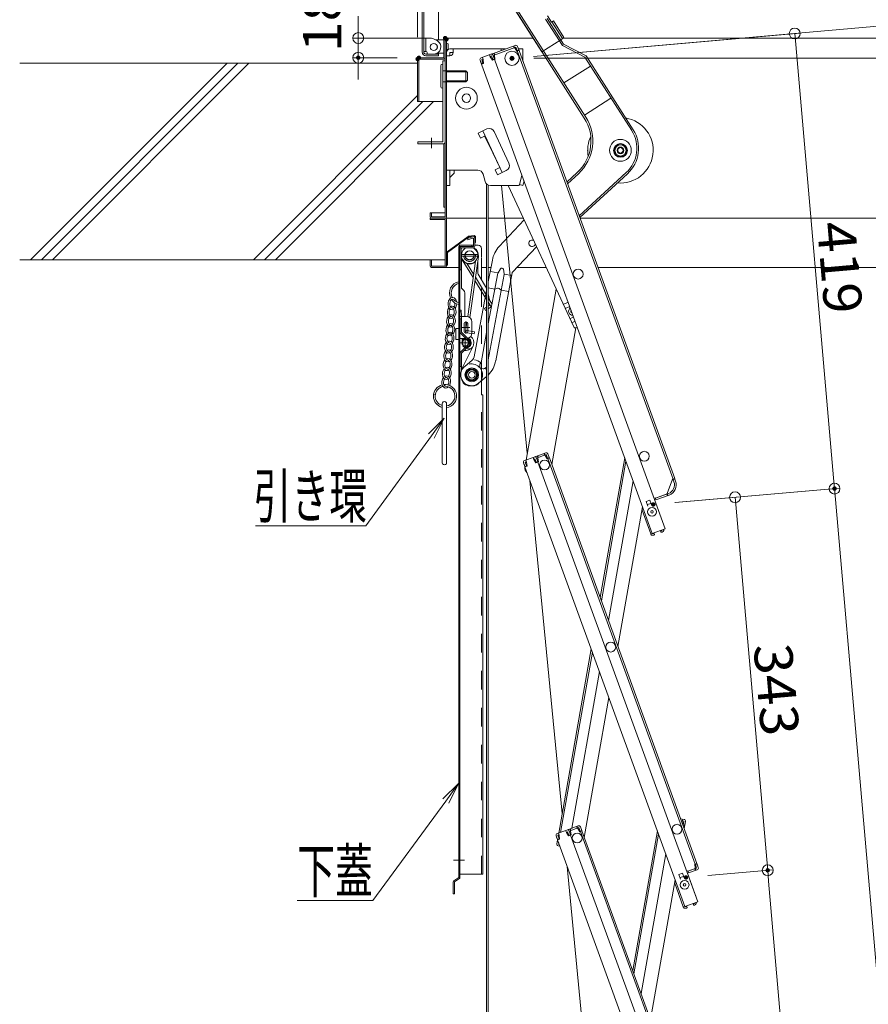
# Model space of a CAD drawing. Units: millimetres. Extents: x -2000 to 2000, y -1384 to 1386.
# Drawn here: x -435 to -47, y 529 to 980 of the extents above; entities that cross this region are included whole.
import ezdxf

# ---------------------------------------------------------------- set-up
doc = ezdxf.new("R2010")
doc.units = ezdxf.units.MM
doc.header["$LTSCALE"] = 5
for name, pattern in [('JWW_CENTER2', [13.546667, 11.006667, -0.846667, 0.846667, -0.846667]), ('JWW_DASHED1', [1.693333, 0.846667, -0.846667]), ('JWW_DASHED2', [3.386667, 1.693333, -1.693333])]:
    doc.linetypes.add(name, pattern=pattern)
for name, color, linetype in [('02壁', 7, 'Continuous'), ('10ユーザー', 7, 'Continuous'), ('BLU_M', 7, 'Continuous'), ('center', 7, 'Continuous'), ('CYA_M', 7, 'Continuous'), ('CYA_SSD', 7, 'Continuous'), ('GRE_M', 7, 'Continuous'), ('GRE_SSD', 7, 'Continuous'), ('MAZ_M', 7, 'Continuous'), ('PARTS2', 7, 'Continuous'), ('PARTS_SIN', 7, 'Continuous'), ('SUNPO', 7, 'Continuous'), ('sunpou', 7, 'Continuous'), ('YEL_M', 7, 'Continuous')]:
    doc.layers.add(name, color=color, linetype=linetype)
doc.styles.add('ＭＳ ゴシック', font='txt', dxfattribs={"height": 1})

# ---------------------------------------------------------------- blocks, each defined once
blk = doc.blocks.new('_ORIGIN_1-6_')
at = {"layer": 'sunpou', "color": 230, "linetype": 'Continuous', "lineweight": 5}
blk.add_line((0, 0), (-1, 0), dxfattribs=at)
blk.add_circle((0, 0), 0.5, dxfattribs=at)
blk = doc.blocks.new('MLeader13_0-2_')
at = {"layer": 'SUNPO', "color": 92, "linetype": 'Continuous', "lineweight": 5}
for p, q in [((-49.616, 158.114), (-48.167, 159.533)), ((-48.167, 159.533), (-49.346, 157.917)), ((-48.167, 159.533), (-49.077, 157.721))]:
    blk.add_line(p, q, dxfattribs=at)
at = {"layer": 'SUNPO', "color": 230, "linetype": 'Continuous', "lineweight": 5}
for p, q in [((-49.346, 157.917), (-55.366, 149.67)), ((-56.086, 149.67), (-65.47, 149.67)), ((-55.366, 149.67), (-56.086, 149.67))]:
    blk.add_line(p, q, dxfattribs=at)
at = {"layer": 'SUNPO', "color": 40, "linetype": 'Continuous', "lineweight": 5, "style": 'ＭＳ ゴシック', "width": 0.63692}
blk.add_text('引き環', height=4.0005, dxfattribs=at).set_placement((-65.656, 150.412))
blk = doc.blocks.new('MLeader14_0-2_')
at = {"layer": 'SUNPO', "color": 92, "linetype": 'Continuous', "lineweight": 5}
for p, q in [((-48.299, 124.669), (-46.847, 126.084)), ((-46.847, 126.084), (-48.03, 124.471)), ((-46.847, 126.084), (-47.762, 124.274))]:
    blk.add_line(p, q, dxfattribs=at)
at = {"layer": 'SUNPO', "color": 230, "linetype": 'Continuous', "lineweight": 5}
for p, q in [((-48.03, 124.471), (-54.722, 115.357)), ((-55.442, 115.357), (-61.654, 115.357)), ((-54.722, 115.357), (-55.442, 115.357))]:
    blk.add_line(p, q, dxfattribs=at)
at = {"layer": 'SUNPO', "color": 40, "linetype": 'Continuous', "lineweight": 5, "style": 'ＭＳ ゴシック', "width": 0.63692}
blk.add_text('下蓋', height=4.0005, dxfattribs=at).set_placement((-61.654, 116.084))

msp = doc.modelspace()

# ---------------------------------------------------------------- linework, layer by layer
at = {"color": 120, "linetype": 'Continuous', "lineweight": 15}
for p, q in [((-250.98, 965.4), (-250.98, 1277.9)), ((-250.23, 965.4), (-250.23, 1277.9)), ((-238.4, 1031.77), (-196.09, 965.52)), ((-243.48, 970.9), (-243.48, 1026.8)), ((-176.66, 935.1), (-208.51, 984.98)), ((-175.99, 935.53), (-207.84, 985.4)), ((-186.71, 968.29), (-194.42, 980.37)), ((-186.15, 968.91), (-193.68, 980.7)), ((-193.55, 981.98), (-191.66, 979.03)), ((-190.82, 979.57), (-191.66, 979.03)), ((-191.49, 979.14), (-186.65, 971.55)), ((-190.82, 979.57), (-185.97, 971.98)), ((-250.23, 971.65), (-246.73, 971.65)), ((-250.23, 971.65), (-250.23, 965.65)), ((-249.23, 965.65), (-249.23, 971.65)), ((-244.01, 970.46), (-245.48, 971.31)), ((-241.03, 970.9), (-244.76, 970.9)), ((-241.03, 971.15), (-241.03, 962.75)), ((-241.03, 964.9), (-241.03, 970.9)), ((-240.43, 971.75), (-200.06, 971.75)), ((-240.43, 889.85), (-240.43, 971.15)), ((-239.83, 889.85), (-239.83, 971.15)), ((-187.49, 971.01), (-196.09, 965.52)), ((-185.97, 971.98), (-187.49, 971.01)), ((-186.34, 971.75), (60.77, 971.75)), ((-250.23, 965.65), (-249.23, 965.65)), ((-248.73, 964.4), (-248.73, 965.15)), ((-243.48, 963.65), (-243.48, 964.89)), ((-241.03, 964.9), (-243.29, 964.9)), ((-239.08, 969.1), (-239.08, 966.7)), ((-176.43, 962.99), (-186.71, 968.29)), ((-175.88, 963.6), (-186.15, 968.91)), ((-253.03, 962.15), (-253.03, 942.75)), ((-252.43, 962.75), (-241.03, 962.75)), ((-252.43, 962.15), (-241.03, 962.15)), ((-252.43, 962.15), (-252.43, 942.75)), ((-243.48, 964.4), (-249.23, 964.4)), ((-243.48, 963.65), (-249.23, 963.65)), ((-248.73, 964.4), (-245.63, 964.4)), ((-241.43, 924.25), (-241.43, 961.25)), ((-240.43, 961.25), (-241.43, 961.25)), ((-240.43, 961.25), (-241.03, 961.25)), ((-240.43, 961.25), (-240.43, 924.25)), ((-154.95, 929.35), (-176.43, 962.99)), ((-154.28, 929.78), (-175.88, 963.6)), ((-242.44, 959.06), (-242.44, 949.56)), ((-241.43, 959.75), (-241.69, 959.81)), ((-241.43, 948.75), (-241.43, 959.75)), ((-239.83, 956.75), (-241.43, 956.75)), ((-230.93, 956.75), (-239.83, 956.75)), ((-239.83, 956.34), (-230.53, 956.34)), ((-230.93, 956.75), (-230.93, 951.75)), ((-230.18, 956), (-230.93, 956.75)), ((-230.18, 956), (-230.18, 952.5)), ((-186, 951.2), (-173.86, 958.95)), ((-239.83, 951.75), (-241.43, 951.75)), ((-239.83, 952.15), (-230.53, 952.15)), ((-230.93, 951.75), (-239.83, 951.75)), ((-230.18, 952.5), (-230.93, 951.75)), ((-241.43, 948.75), (-241.69, 948.81)), ((-253.03, 942.75), (-241.43, 942.75)), ((-164.44, 944.2), (-176.58, 936.45)), ((-246.68, 926.06), (-246.68, 921.26)), ((-241.43, 924.25), (-252.93, 924.25)), ((-252.93, 923.25), (-252.93, 924.25)), ((-252.93, 923.25), (-241.43, 923.25)), ((-241.03, 894.25), (-241.03, 923.33)), ((-161.58, 922.88), (-163.08, 920.29)), ((-163.08, 920.29), (-161.58, 917.69)), ((-158.58, 922.88), (-161.58, 922.88)), ((-157.08, 920.29), (-158.58, 922.88)), ((-158.58, 917.69), (-157.08, 920.29)), ((-161.58, 917.69), (-158.58, 917.69)), ((-179.9, 910.24), (-184.69, 905.84)), ((-179.36, 909.65), (-184.39, 905.03)), ((-157.45, 910.22), (-179.06, 890.37)), ((-156.91, 909.63), (-178.76, 889.56)), ((-241.03, 894.25), (-240.43, 894.25)), ((-246.73, 891.75), (-247.33, 891.75)), ((-247.33, 891.75), (-247.33, 889.85)), ((-247.33, 889.85), (-247.33, 890.75)), ((-247.33, 889.25), (-221.41, 889.25)), ((-247.33, 889.25), (-247.33, 888.65)), ((-240.43, 888.65), (-247.33, 888.65)), ((-246.73, 891.75), (-246.73, 889.85)), ((-240.43, 889.85), (-246.73, 889.85)), ((-246.73, 889.25), (-237.73, 889.25)), ((-240.43, 889.25), (-246.73, 889.25)), ((-246.33, 891.75), (-240.43, 891.75)), ((-240.43, 867.35), (-240.43, 888.65)), ((-239.83, 867.35), (-239.83, 888.65)), ((-220.66, 889.25), (-204.65, 889.25)), ((-215.64, 876.32), (-204.28, 888.45)), ((-178.65, 889.25), (67.67, 889.25)), ((-209.6, 864.49), (-198.6, 876.23)), ((-247.33, 870.25), (-240.43, 870.25)), ((-247.33, 870.25), (-247.33, 867.35)), ((-246.73, 870.25), (-246.73, 867.35)), ((-246.73, 867.35), (-240.43, 867.35)), ((-234.23, 866.75), (-246.73, 866.75)), ((-221.41, 866.75), (-223.83, 866.75)), ((-218.8, 870.08), (-220.66, 860.18)), ((-219.43, 866.75), (-220.66, 866.75)), ((-216.21, 864.32), (-215.1, 866.12)), ((-213.34, 863.78), (-213.72, 865.86)), ((-194.2, 866.75), (-207.48, 866.75)), ((67.07, 866.75), (-170.46, 866.75)), ((-216.31, 864.06), (-220.66, 840.87)), ((-213.34, 863.5), (-220.66, 824.45)), ((-216.27, 864.2), (-219.71, 864.84)), ((-209.72, 864.24), (-217.28, 823.93)), ((-209.88, 863), (-213.32, 863.64)), ((-217.67, 856.83), (-220.66, 857.39)), ((-217.67, 856.83), (-216.4, 857.19)), ((-215.74, 857.06), (-214.69, 856.27)), ((-221.41, 856.18), (-227.11, 825.77)), ((-211.27, 855.63), (-214.69, 856.27)), ((-221.41, 836.87), (-224, 823.06)), ((-231.47, 821.43), (-227.98, 824.3)), ((-224.55, 822.16), (-224.54, 821.19)), ((-224.28, 822.75), (-224.08, 822.91)), ((-222.36, 820.41), (-221.69, 820.96)), ((-229.73, 820.15), (-231.23, 817.55)), ((-231.23, 817.55), (-229.73, 814.95)), ((-226.73, 820.15), (-229.73, 820.15)), ((-225.23, 817.55), (-226.73, 820.15)), ((-226.73, 814.95), (-225.23, 817.55)), ((-225.13, 813.7), (-221.64, 816.57)), ((-222.99, 820.26), (-223.94, 820.46)), ((-229.73, 814.95), (-226.73, 814.95))]:
    msp.add_line(p, q, dxfattribs=at)
at = {"color": 120, "linetype": 'Continuous', "lineweight": 5}
for p, q in [((-239.83, 965.15), (-239.83, 904.25)), ((-238.23, 966.75), (-212.78, 966.75)), ((-236.73, 965.15), (-238.23, 965.15)), ((-238.23, 963.65), (-238.23, 965.15)), ((-236.73, 965.15), (-236.73, 966.75)), ((-208.3, 968.38), (-218.73, 964.58)), ((-208.03, 967.63), (-218.46, 963.83)), ((-217.64, 964.13), (-217.91, 964.88)), ((-214.83, 966.75), (-214.83, 966)), ((-208.85, 967.33), (-209.12, 968.08)), ((-208.62, 967.41), (-208.89, 968.16)), ((-208.55, 967.22), (-208.62, 967.41)), ((-208.55, 967.22), (-207.55, 965.72)), ((-208.03, 967.63), (-207.45, 966.03)), ((-207.55, 965.72), (-206.61, 966.07)), ((-207.45, 966.03), (-206.69, 966.3)), ((-207.28, 967.9), (-206.69, 966.3)), ((-207.28, 965.56), (-136.02, 769.77)), ((-207.04, 967.24), (-135.26, 770.05)), ((-206.86, 966.75), (-204.83, 966.75)), ((-204.83, 966.75), (-204.83, 961.19)), ((-238.23, 963.65), (-239.83, 963.65)), ((-224.43, 961.66), (-223.84, 960.06)), ((-224.19, 961), (-145.52, 744.87)), ((-224.19, 961), (-223.84, 960.06)), ((-219.48, 964.31), (-223.95, 962.68)), ((-223.09, 960.33), (-223.84, 960.06)), ((-223.67, 961.93), (-223.09, 962.14)), ((-223.67, 961.93), (-223.09, 960.33)), ((-223.02, 961.96), (-223.36, 962.9)), ((-223.02, 961.96), (-222.82, 960.17)), ((-219.73, 963.15), (-220.07, 964.09)), ((-219.21, 963.56), (-219.8, 963.34)), ((-219.73, 963.15), (-218.73, 961.65)), ((-219.21, 963.56), (-218.63, 961.96)), ((-218.73, 964.58), (-139.55, 747.04)), ((-217.6, 962.06), (-218.73, 961.65)), ((-218.63, 961.96), (-217.88, 962.23)), ((-218.46, 963.83), (-217.88, 962.23)), ((-218.46, 963.83), (-217.88, 962.23)), ((-218.22, 963.17), (-217.88, 962.23)), ((-217.87, 964.04), (-218.14, 964.79)), ((-217.8, 963.85), (-217.87, 964.04)), ((-217.8, 963.85), (-217.6, 962.06)), ((-217.6, 962.06), (-217.79, 962)), ((-222.82, 960.17), (-223.76, 959.82)), ((-225.35, 928.24), (-221.26, 930.13)), ((-223.22, 929.22), (-214.37, 910.18)), ((-217.94, 928.92), (-211.21, 914.4)), ((-225.35, 928.24), (-224.29, 925.97)), ((-224.29, 925.97), (-222.47, 926.81)), ((-218.58, 919.25), (-222.47, 926.81)), ((-218.58, 919.25), (-215.43, 912.45)), ((-239.83, 911.25), (-225.47, 911.25)), ((-238.23, 911.25), (-238.23, 904.25)), ((-236.35, 911.25), (-236.3, 909.88)), ((-217.56, 911.46), (-215.43, 912.45)), ((-217.56, 911.46), (-216.5, 909.19)), ((-216.5, 909.19), (-212.42, 911.08)), ((-238.23, 907.95), (-236.3, 909.88)), ((-222.1, 906.06), (-223.07, 909.44)), ((-205.24, 908.95), (-206.4, 904.62)), ((-204.29, 906.33), (-204.84, 904.25)), ((-238.23, 904.25), (-239.83, 904.25)), ((-221.41, 904.93), (-221.41, -365.78)), ((-220.66, 904.44), (-220.66, -365.78)), ((-219.7, 904.25), (-206.88, 904.25)), ((-219.7, 904.25), (-209.88, 904.25)), ((-202.79, 781.71), (-214.64, 904.25)), ((-211.62, 904.25), (-181.52, 839.46)), ((-204.84, 904.25), (-206.39, 904.66)), ((-203.35, 778.51), (-189.56, 856.75)), ((-184.06, 850.77), (-186.29, 849.73)), ((-185.47, 847.89), (-183.37, 848.87)), ((-183.31, 843.24), (-181.61, 844.03)), ((-180.59, 839.07), (-191.61, 776.56)), ((-180.92, 842.13), (-182.44, 841.43)), ((-179.92, 839.37), (-180.53, 839.09)), ((-194.37, 781.78), (-198.83, 780.16)), ((-194.09, 781.03), (-198.56, 779.4)), ((-197.97, 779.62), (-198.24, 780.37)), ((-197.73, 779.7), (-198.01, 780.45)), ((-194.91, 780.73), (-195.19, 781.48)), ((-194.68, 780.81), (-194.95, 781.57)), ((-194.61, 780.63), (-194.68, 780.81)), ((-194.61, 780.63), (-193.61, 779.13)), ((-194.09, 781.03), (-193.51, 779.43)), ((-193.34, 781.3), (-192.76, 779.7)), ((-204.52, 777.23), (-203.94, 775.63)), ((-204.28, 776.57), (-203.94, 775.63)), ((-199.58, 779.88), (-204.05, 778.26)), ((-203.19, 775.91), (-203.94, 775.63)), ((-203.91, 775.32), (-203.85, 775.67)), ((-202.92, 775.74), (-203.86, 775.4)), ((-203.77, 777.51), (-203.18, 777.72)), ((-203.77, 777.51), (-203.19, 775.91)), ((-203.61, 777.06), (-203.51, 777.6)), ((-203.12, 777.53), (-203.46, 778.47)), ((-203.12, 777.53), (-202.92, 775.74)), ((-199.83, 778.73), (-200.17, 779.67)), ((-199.31, 779.13), (-199.9, 778.92)), ((-199.83, 778.73), (-198.83, 777.23)), ((-199.31, 779.13), (-198.73, 777.53)), ((-197.7, 777.64), (-198.83, 777.23)), ((-198.73, 777.53), (-197.97, 777.81)), ((-198.56, 779.4), (-197.97, 777.81)), ((-198.56, 779.4), (-197.97, 777.81)), ((-198.32, 778.75), (-197.97, 777.81)), ((-197.9, 779.43), (-197.97, 779.62)), ((-197.9, 779.43), (-197.7, 777.64)), ((-197.7, 777.64), (-197.89, 777.57)), ((-197.89, 777.57), (-124.61, 576.24)), ((-193.61, 779.13), (-192.67, 779.47)), ((-193.51, 779.43), (-192.76, 779.7)), ((-193.43, 779.2), (-125.84, 593.51)), ((-192.67, 779.47), (-125.09, 593.79)), ((-158.12, 779.49), (-169.4, 715.52)), ((-168.85, 714.02), (-157.57, 777.98)), ((-203.86, 775.4), (-130.58, 574.07)), ((-186.83, 616.66), (-201.57, 769.12)), ((-154.32, 769.06), (-165.6, 705.09)), ((-138.64, 763.23), (-136.2, 769.7)), ((-136.2, 769.7), (-135.26, 770.05)), ((-135.93, 769.54), (-135.18, 769.81)), ((-135.59, 768.6), (-135.93, 769.54)), ((-135.18, 769.81), (-134.84, 768.87)), ((-138.1, 763.22), (-144.11, 761.03)), ((-138.64, 763.02), (-144.11, 761.03)), ((-137.82, 762.46), (-143.84, 760.27)), ((-138.8, 762.96), (-138.53, 762.21)), ((-138.64, 763.23), (-138.57, 763.04)), ((-138.57, 763.04), (-138.29, 762.29)), ((-146.63, 760.11), (-148.27, 759.51)), ((-148.27, 759.51), (-147.48, 757.35)), ((-146.11, 758.7), (-147.76, 758.1)), ((-146.63, 760.11), (-145.84, 757.95)), ((-144.18, 761.21), (-144.65, 761.04)), ((-144.18, 761.21), (-143.84, 760.27)), ((-149.98, 757.12), (-161.26, 693.16)), ((-146.23, 744.77), (-150.15, 755.53)), ((-146.23, 744.77), (-145.57, 745.01)), ((-146.16, 744.58), (-146.23, 744.77)), ((-139.55, 747.04), (-145.52, 744.87)), ((-145.41, 744.86), (-145.43, 744.9)), ((-144.59, 744.93), (-145.41, 744.86)), ((-144.76, 744.11), (-145.34, 744.06)), ((-144.76, 744.11), (-144.54, 744.38)), ((-144.59, 744.93), (-144.54, 744.38)), ((-141.72, 745.97), (-141.04, 746.45)), ((-141.72, 745.97), (-141.4, 745.52)), ((-141.4, 745.52), (-141.06, 745.46)), ((-141.04, 746.45), (-141.06, 746.49)), ((-141.06, 745.46), (-140.58, 745.79)), ((-140.29, 746.72), (-140.31, 746.77)), ((-188.41, 607.71), (-173.53, 692.08)), ((-187.54, 608.03), (-172.98, 690.58)), ((-182.39, 609.9), (-169.74, 681.65)), ((-176.67, 605.76), (-165.39, 669.72)), ((-132.54, 614.26), (-130.97, 613.99)), ((-131.76, 613.11), (-131.59, 614.09)), ((-131.11, 613.2), (-131.73, 613.31)), ((-131.11, 613.2), (-131.41, 611.52)), ((-184.64, 609.08), (-189.1, 607.46)), ((-184.88, 607.93), (-185.23, 608.87)), ((-179.42, 610.98), (-183.89, 609.36)), ((-179.15, 610.23), (-183.61, 608.6)), ((-183.03, 608.82), (-183.3, 609.57)), ((-182.79, 608.9), (-183.06, 609.66)), ((-182.96, 608.63), (-183.03, 608.82)), ((-179.97, 609.93), (-180.25, 610.68)), ((-179.74, 610.02), (-180.01, 610.77)), ((-179.67, 609.83), (-179.74, 610.02)), ((-179.67, 609.83), (-178.67, 608.33)), ((-179.15, 610.23), (-178.57, 608.63)), ((-178.67, 608.33), (-177.73, 608.67)), ((-178.57, 608.63), (-177.82, 608.91)), ((-178.4, 610.5), (-177.82, 608.91)), ((-177.73, 608.67), (-110.15, 422.99)), ((-143.18, 608.69), (-154.46, 544.72)), ((-131.76, 613.11), (-131.68, 611.9)), ((-131.46, 611.28), (-130.66, 611.14)), ((-131.41, 611.52), (-130.62, 611.38)), ((-130.44, 612.37), (-130.9, 609.76)), ((-130.32, 613.06), (-130.62, 611.38)), ((-130.44, 612.37), (-130.62, 611.38)), ((-130.44, 612.37), (-130.62, 611.38)), ((-189.58, 606.43), (-189, 604.84)), ((-189.34, 605.77), (-189, 604.84)), ((-189.27, 602.85), (-188.97, 604.52)), ((-189.15, 603.54), (-188.97, 604.52)), ((-188.25, 605.11), (-189, 604.84)), ((-188.97, 604.52), (-188.91, 604.87)), ((-188.88, 604.51), (-188.97, 604.52)), ((-187.97, 604.94), (-188.91, 604.6)), ((-188.91, 604.6), (-115.64, 403.27)), ((-188.83, 606.71), (-188.24, 606.92)), ((-188.83, 606.71), (-188.25, 605.11)), ((-188.67, 606.26), (-188.57, 606.8)), ((-188.17, 606.73), (-188.51, 607.67)), ((-188.17, 606.73), (-187.97, 604.94)), ((-184.36, 608.33), (-184.95, 608.12)), ((-184.88, 607.93), (-183.89, 606.43)), ((-184.36, 608.33), (-183.78, 606.73)), ((-182.76, 606.84), (-183.89, 606.43)), ((-183.78, 606.73), (-183.03, 607.01)), ((-183.61, 608.6), (-183.03, 607.01)), ((-183.61, 608.6), (-183.03, 607.01)), ((-183.37, 607.95), (-183.03, 607.01)), ((-182.96, 608.63), (-182.76, 606.84)), ((-182.76, 606.84), (-182.95, 606.77)), ((-182.95, 606.77), (-109.67, 405.44)), ((-178.48, 608.4), (-110.9, 422.71)), ((-153.91, 543.22), (-142.63, 607.18)), ((-188.62, 601.92), (-187.89, 601.79)), ((-188.48, 602.71), (-188.4, 603.18)), ((-188.48, 602.71), (-188.21, 602.66)), ((-187.97, 602), (-188, 601.81)), ((-139.38, 598.26), (-150.66, 534.29)), ((-170.87, 451.61), (-184.49, 592.45)), ((-125.18, 591.68), (-129.17, 590.23)), ((-125.83, 591.44), (-129.17, 590.23)), ((-124.9, 590.93), (-128.9, 589.47)), ((-126.03, 593.44), (-125.09, 593.79)), ((-125.83, 591.65), (-126.03, 593.44)), ((-126, 591.38), (-125.72, 590.63)), ((-125.83, 591.65), (-125.76, 591.47)), ((-125.76, 593.28), (-125.01, 593.55)), ((-125.18, 591.68), (-125.76, 593.28)), ((-125.76, 591.47), (-125.49, 590.71)), ((-124.42, 591.95), (-125.01, 593.55)), ((-125.01, 593.55), (-124.66, 592.61)), ((-135.04, 586.32), (-146.32, 522.36)), ((-131.68, 589.31), (-133.33, 588.71)), ((-133.33, 588.71), (-132.54, 586.55)), ((-131.17, 587.9), (-132.81, 587.3)), ((-131.68, 589.31), (-130.9, 587.15)), ((-129.24, 590.41), (-129.71, 590.24)), ((-129.37, 589.3), (-124.61, 576.24)), ((-129.24, 590.41), (-128.9, 589.47)), ((-131.29, 573.97), (-135.2, 584.73)), ((-131.29, 573.97), (-130.63, 574.21)), ((-131.22, 573.78), (-131.29, 573.97)), ((-124.61, 576.24), (-130.58, 574.07)), ((-130.47, 574.06), (-130.48, 574.1)), ((-129.64, 574.13), (-130.47, 574.06)), ((-129.82, 573.31), (-130.4, 573.26)), ((-129.82, 573.31), (-129.59, 573.58)), ((-129.64, 574.13), (-129.59, 573.58)), ((-126.78, 575.17), (-126.1, 575.65)), ((-126.78, 575.17), (-126.46, 574.72)), ((-126.46, 574.72), (-126.11, 574.66)), ((-126.1, 575.65), (-126.11, 575.69)), ((-126.11, 574.66), (-125.64, 574.99)), ((-125.35, 575.92), (-125.36, 575.97))]:
    msp.add_line(p, q, dxfattribs=at)
at = {"color": 120, "linetype": 'Continuous', "lineweight": 15}
for centre, radius in [((-245.63, 967.65), 1.62), ((-245.63, 967.65), 1.6), ((-160.13, 920.35), 5), ((-160.08, 920.29), 3.15), ((-160.08, 920.29), 2.55), ((-160.13, 920.35), 1.5), ((-160.08, 920.29), 1.5), ((-160.13, 920.35), 1.23), ((-228.23, 817.55), 3.15), ((-228.23, 817.55), 2.55), ((-228.3, 817.56), 2.3), ((-228.23, 817.55), 2.25), ((-228.23, 817.55), 1.5), ((-228.23, 817.55), 1.5)]:
    msp.add_circle(centre, radius, dxfattribs=at)
at = {"color": 120, "linetype": 'Continuous', "lineweight": 5}
for centre, radius in [((-209.83, 962.5), 3.25), ((-209.83, 962.5), 0.95), ((-230.69, 944.24), 5), ((-230.69, 944.24), 1.93), ((-179.48, 863.67), 2.25), ((-149.12, 780.27), 2.25), ((-149.12, 780.27), 2.25), ((-194.89, 776.27), 2.25), ((-145.64, 754.83), 2), ((-145.64, 754.83), 0.6), ((-164.53, 692.87), 2.25), ((-134.18, 609.47), 2.25), ((-179.94, 605.47), 2.25), ((-179.94, 605.47), 2.25), ((-130.69, 584.03), 2), ((-130.69, 584.03), 0.6)]:
    msp.add_circle(centre, radius, dxfattribs=at)
at = {"color": 120, "linetype": 'Continuous', "lineweight": 15}
for centre, radius, start, end in [((-246.73, 969.15), 2.5, 60, 90), ((-245.63, 967.65), 3.25, 270, 60.0001), ((-240.43, 971.15), 0.6, 360, 180), ((-249.23, 965.4), 1.75, 180, 270), ((-249.23, 965.4), 1, 180, 270), ((-249.23, 965.15), 0.5, 360, 90), ((-243.29, 962.4), 2.5, 90, 114.0706), ((-239.48, 968.72), 0.555, 137.0574, 137.0585), ((-239.48, 967.07), 0.555, 222.9415, 222.9426), ((-239.48, 968.72), 0.555, 42.9415, 129.4983), ((-239.48, 967.07), 0.555, 230.5017, 317.0584), ((-252.43, 962.15), 0.6, 90, 180), ((-245.63, 967.65), 3.25, 270, 294.0707), ((-241.03, 962.75), 0.6, 270, 0), ((-241.69, 959.06), 0.75, 90, 180), ((-241.69, 949.56), 0.75, 180, 270), ((-193.09, 924.6), 19.5, 312.5642, 32.5642), ((-193.09, 924.6), 20.3, 312.5642, 32.5642), ((-160.13, 920.35), 15, 264.7536, 80.6982), ((-167.59, 921.27), 15, 312.5642, 32.5642), ((-167.59, 921.27), 15.8, 312.5642, 32.5642), ((-160.13, 920.35), 15, 154.8475, 190.4558), ((-241.43, 924.25), 1, 270, 0), ((-160.13, 920.35), 15, 180, 180.2135), ((-246.73, 889.85), 0.6, 180, 270), ((-246.33, 890.75), 1, 90, 113.5797), ((-240.43, 889.85), 0.6, 270, 0), ((-240.43, 888.65), 0.6, 0, 90), ((-200.57, 877.78), 1.5, 66.103, 343.7268), ((-206.52, 867.78), 12.5, 136.8807, 169.3807), ((-246.73, 867.35), 0.6, 180, 270), ((-240.43, 867.35), 0.6, 270, 0), ((-214.46, 865.72), 0.75, 10.5169, 148.2445), ((-215.57, 863.92), 0.75, 148.2445, 169.3807), ((-214.07, 863.64), 0.75, 349.3807, 10.5169), ((-209.23, 864.15), 0.5, 136.8807, 169.3807), ((-216.2, 856.46), 0.75, 53.0054, 105.756), ((-229.57, 826.23), 2.5, 309.3807, 349.3807), ((-228.3, 817.56), 5, 129.3807, 159.4129), ((-228.3, 817.56), 5, 335.2226, 103.5388), ((-228.23, 817.55), 7, 52.658, 79.3859), ((-223.8, 822.17), 0.75, 129.3807, 180.7052), ((-223.79, 821.2), 0.75, 180.7052, 258.0562), ((-224.24, 823.1), 0.25, 309.3807, 349.3807), ((-228.23, 817.55), 7, 12.8386, 26.9023), ((-222.71, 822.2), 1.6, 309.3807, 324.4186), ((-229.57, 826.23), 12.5, 315.4562, 349.3807), ((-228.3, 817.56), 5, 159.4129, 309.3807), ((-222.83, 820.99), 0.75, 258.0562, 309.3807), ((-229.57, 826.23), 12.5, 309.3807, 310.7466)]:
    msp.add_arc(centre, radius, start, end, dxfattribs=at)
at = {"color": 120, "linetype": 'Continuous', "lineweight": 5}
for centre, radius, start, end in [((-238.23, 965.15), 1.6, 90, 180), ((-238.23, 965.15), 1.5, 270, 0), ((-208.03, 967.63), 0.8, 20, 110), ((-223.67, 961.93), 0.8, 110, 200), ((-219.21, 963.56), 0.8, 20, 110), ((-218.46, 963.83), 0.8, 110, 140), ((-220.21, 927.86), 2.5, 24.9, 114.9), ((-225.47, 908.75), 2.5, 15.9454, 90), ((-213.48, 913.35), 2.5, 294.9, 24.9), ((-219.7, 906.75), 2.5, 195.9454, 270), ((-206.88, 904.75), 0.5, 270, 345), ((-181.96, 846.69), 1.88, 128.1159, 271.8841), ((-181.96, 846.69), 0.875, 151.7822, 248.2178), ((-180.84, 839.77), 0.75, 204.9149, 294.9149), ((-198.56, 779.4), 0.8, 110, 140), ((-194.09, 781.03), 0.8, 20, 110), ((-203.77, 777.51), 0.8, 110, 200), ((-199.31, 779.13), 0.8, 20, 110), ((-201.45, 774.89), 2.5, 170, 233.53), ((-139.53, 767.16), 4.2, 290, 20), ((-139.53, 767.16), 5, 290, 20), ((-149.39, 755.8), 0.8, 117.1808, 200), ((-145.41, 744.86), 0.8, 200, 275), ((-141.04, 746.45), 0.8, 305, 20), ((-131.11, 613.2), 0.8, 350, 80), ((-184.36, 608.33), 0.8, 20, 110), ((-183.61, 608.6), 0.8, 110, 140), ((-179.15, 610.23), 0.8, 20, 110), ((-188.83, 606.71), 0.8, 110, 200), ((-188.48, 602.71), 0.8, 170, 260), ((-125.18, 591.68), 0.8, 290, 20), ((-134.45, 585.01), 0.8, 117.1808, 200), ((-130.47, 574.06), 0.8, 200, 275), ((-126.1, 575.65), 0.8, 305, 20)]:
    msp.add_arc(centre, radius, start, end, dxfattribs=at)
at = {"layer": '02壁', "color": 120, "linetype": 'Continuous', "lineweight": 13}
for p, q in [((-253.03, 960.25), (-435.39, 960.25)), ((-247.33, 870.25), (-435.39, 870.25))]:
    msp.add_line(p, q, dxfattribs=at)
at = {"layer": '02壁', "color": 120, "linetype": 'Continuous', "lineweight": 9}
for p, q in [((-340.37, 960.25), (-430.37, 870.25)), ((-335.37, 960.25), (-425.37, 870.25)), ((-330.37, 960.25), (-420.37, 870.25)), ((-253.03, 945.43), (-328.21, 870.25)), ((-250.71, 942.75), (-323.21, 870.25)), ((-245.71, 942.75), (-318.21, 870.25))]:
    msp.add_line(p, q, dxfattribs=at)
at = {"layer": '10ユーザー', "color": 120, "linetype": 'Continuous', "lineweight": 9}
for p, q in [((-244.85, 808.39), (-245.63, 808.57)), ((-241.76, 804.25), (-241.74, 777.31)), ((-239.76, 804.26), (-239.74, 777.31))]:
    msp.add_line(p, q, dxfattribs=at)
for centre, radius, start, end in [((-233.16, 855.01), 5.3, 101.6563, 206.2567), ((-233.16, 854.99), 4.5, 103.8232, 206.8917), ((-233.16, 855.01), 5.3, 214.7818, 258.3437), ((-233.16, 854.99), 4.5, 223.4782, 256.1768), ((-240.48, 807.8), 5.3, 104.1478, 256.1035), ((-240.48, 807.8), 4.5, 101.6747, 253.5634), ((-240.48, 807.8), 5.3, 277.8503, 95.4767), ((-240.48, 807.8), 4.5, 279.251, 85.8907), ((-240.76, 804.31), 1, 356.8841, 183.6184), ((-240.74, 777.31), 1, 180.0273, 0.0346)]:
    msp.add_arc(centre, radius, start, end, dxfattribs=at)
for centre, major_axis, ratio, start_param, end_param in [((-237.12, 850.16), (0.22, 2.79), 0.714286, 0.775193, 3.567545), ((-237.12, 850.16), (-0.16, -1.99), 0.6, 3.223667, 6.283185), ((-237.12, 850.16), (0.22, 2.79), 0.714286, 0, 0.778463), ((-237.12, 850.16), (0.16, 1.99), 0.6, 5.804067, 6.365259), ((-237.12, 850.16), (0.22, 2.79), 0.714286, 5.056903, 6.283185), ((-237.43, 846.18), (0.22, 2.79), 0.714286, 0.775193, 3.567545), ((-237.43, 846.18), (-0.16, -1.99), 0.6, 3.901215, 6.283185), ((-237.43, 846.18), (0.22, 2.79), 0.714286, 0, 0.425953), ((-237.43, 846.18), (0.16, 1.99), 0.6, 3.901215, 6.283185), ((-237.43, 846.18), (0.22, 2.79), 0.714286, 3.916786, 6.283185), ((-237.12, 850.16), (0.16, 1.99), 0.6, 3.901215, 4.91757), ((-237.12, 850.16), (0.22, 2.79), 0.714286, 3.916786, 4.73957), ((-237.75, 842.19), (0.22, 2.79), 0.714286, 0.775193, 3.567545), ((-237.75, 842.19), (-0.16, -1.99), 0.6, 3.901215, 6.283185), ((-237.75, 842.19), (0.22, 2.79), 0.714286, 0, 0.425953), ((-237.75, 842.19), (0.16, 1.99), 0.6, 3.901215, 6.283185), ((-237.75, 842.19), (0.22, 2.79), 0.714286, 3.916786, 6.283185), ((-238.07, 838.2), (0.22, 2.79), 0.714286, 0.775193, 3.567545), ((-238.07, 838.2), (-0.16, -1.99), 0.6, 3.901215, 6.283185), ((-238.07, 838.2), (-0.16, -1.99), 0.6, 3.141593, 9.424778), ((-238.07, 838.2), (0.22, 2.79), 0.714286, 0, 0.425953), ((-238.07, 838.2), (0.22, 2.79), 0.714286, 0, 0.425953), ((-238.07, 838.2), (0.16, 1.99), 0.6, 3.901215, 6.283185), ((-238.07, 838.2), (0.22, 2.79), 0.714286, 3.916786, 6.283185), ((-238.38, 834.22), (0.22, 2.79), 0.714286, 0.775193, 3.567545), ((-238.38, 834.22), (-0.16, -1.99), 0.6, 3.901215, 6.283185), ((-238.58, 834.1), (0.22, 2.79), 0.714286, 0, 0.425953), ((-238.38, 834.22), (0.22, 2.79), 0.714286, 0, 0.425953), ((-238.38, 834.22), (0.16, 1.99), 0.6, 3.901215, 6.283185), ((-238.38, 834.22), (0.22, 2.79), 0.714286, 3.916786, 6.283185), ((-238.7, 830.23), (0.22, 2.79), 0.714286, 0.775193, 3.567545), ((-238.7, 830.23), (-0.16, -1.99), 0.6, 3.901215, 6.283185), ((-238.7, 830.23), (0.22, 2.79), 0.714286, 0, 0.425953), ((-238.7, 830.23), (0.16, 1.99), 0.6, 3.901215, 6.283185), ((-238.7, 830.23), (0.22, 2.79), 0.714286, 3.916786, 6.283185), ((-239.02, 826.24), (0.22, 2.79), 0.714286, 0.775193, 3.567545), ((-239.02, 826.24), (0.16, 1.99), 0.6, 0.759622, 3.141593), ((-239.33, 822.25), (0.22, 2.79), 0.714286, 3.916786, 6.709138), ((-239.02, 826.24), (0.22, 2.79), 0.714286, 3.916786, 6.709138), ((-239.02, 826.24), (0.16, 1.99), 0.6, 3.901215, 6.283185), ((-239.33, 822.25), (0.22, 2.79), 0.714286, 0.775193, 3.567545), ((-239.33, 822.25), (0.16, 1.99), 0.6, 0.759622, 3.141593), ((-239.65, 818.27), (0.22, 2.79), 0.714286, 3.916786, 6.709138), ((-239.33, 822.25), (0.16, 1.99), 0.6, 3.901215, 6.283185), ((-239.97, 814.28), (0.22, 2.79), 0.714286, 0.775193, 3.821069), ((-239.65, 818.27), (0.22, 2.79), 0.714286, 0.775193, 3.567545), ((-239.65, 818.27), (0.16, 1.99), 0.6, 0.759622, 3.141593), ((-239.97, 814.28), (0.22, 2.79), 0.714286, 4.156074, 6.709138), ((-239.97, 814.28), (0.16, 1.99), 0.6, 4.017958, 6.283185), ((-239.65, 818.27), (0.16, 1.99), 0.6, 3.901215, 6.283185), ((-239.97, 814.28), (0.16, 1.99), 0.6, 0.759622, 3.141593)]:
    msp.add_ellipse(centre, major_axis=major_axis, ratio=ratio, start_param=start_param, end_param=end_param, dxfattribs=at)
at = {"layer": 'BLU_M', "color": 120, "linetype": 'Continuous', "lineweight": 5}
for p, q in [((-239.51, 873.89), (-229.94, 880.94)), ((-239.32, 873.54), (-229.68, 880.64)), ((-229.61, 881.07), (-227.15, 881.29)), ((-229.6, 880.67), (-227.02, 880.9)), ((-226.88, 879.84), (-226.88, 880.75)), ((-226.5, 880.58), (-226.5, 878.19)), ((-226.5, 878.19), (-226.88, 878.19)), ((-239.78, 867.69), (-239.78, 873.36)), ((-239.38, 867.69), (-239.38, 873.41)), ((-239.78, 867.69), (-239.38, 867.69)), ((-233.63, 847.14), (-233.13, 847.16)), ((-233.63, 847.14), (-233.6, 846.48)), ((-233.13, 847.16), (-233.01, 844.25)), ((-232.57, 834.25), (-232.48, 832.17)), ((-229.24, 829.08), (-231.67, 830.2)), ((-228.71, 829.39), (-230.18, 830.07))]:
    msp.add_line(p, q, dxfattribs=at)
msp.add_circle((-230.73, 832.25), 1.75, dxfattribs=at)
for centre, radius, start, end in [((-229.56, 880.42), 0.65, 90, 126.3844), ((-229.59, 880.52), 0.15, 90, 126.3844), ((-227.14, 880.64), 0.65, 355.1137, 95.1137), ((-227.03, 880.75), 0.15, 355.1137, 95.1137), ((-239.13, 873.36), 0.65, 126.3844, 180), ((-230.73, 832.25), 2.25, 117.266, 141.0576), ((-230.73, 832.25), 2.25, 222.5996, 69.0523)]:
    msp.add_arc(centre, radius, start, end, dxfattribs=at)
at = {"layer": 'BLU_M', "color": 120, "linetype": 'Continuous', "lineweight": 15}
msp.add_arc((-239.23, 873.41), 0.15, 126.3844, 180, dxfattribs=at)
at = {"layer": 'center', "color": 5, "linetype": 'Continuous', "lineweight": 18}
msp.add_line((-231.6, 595.35), (-236.63, 595.35), dxfattribs=at)
at = {"layer": 'CYA_M', "color": 120, "linetype": 'Continuous', "lineweight": 5}
for p, q in [((-234.23, 587.41), (-234.23, 876.25)), ((-227.48, 876.85), (-233.63, 876.85)), ((-233.63, 876.25), (-233.63, 587.41)), ((-228.23, 876.25), (-233.63, 876.25)), ((-228.23, 876.85), (-228.23, 876.25)), ((-225.33, 876.85), (-226.88, 876.85)), ((-223.83, 871.3), (-223.83, 875.35)), ((-223.83, 861.25), (-223.83, 870.9)), ((-223.83, 808.6), (-223.83, 814.76)), ((-223.23, 808.35), (-223.58, 808.35)), ((-223.23, 588.85), (-223.23, 808.35)), ((-236.48, 585.84), (-234.23, 587.41)), ((-236.13, 585.35), (-233.89, 586.92)), ((-223.23, 588.85), (-233.63, 588.85)), ((-236.73, 579.85), (-236.73, 585.35)), ((-236.13, 579.85), (-236.13, 585.35)), ((-236.13, 579.85), (-236.73, 579.85))]:
    msp.add_line(p, q, dxfattribs=at)
for centre, radius in [((-229.23, 872.25), 2.12), ((-231.23, 832.25), 1.52)]:
    msp.add_circle(centre, radius, dxfattribs=at)
for centre, radius, start, end in [((-233.63, 876.25), 0.6, 90, 180), ((-225.33, 875.35), 1.5, 0, 90), ((-223.58, 808.6), 0.25, 180, 270), ((-234.23, 587.41), 0.6, 304.992, 0), ((-236.13, 585.35), 0.6, 124.992, 180)]:
    msp.add_arc(centre, radius, start, end, dxfattribs=at)
at = {"layer": 'CYA_SSD', "color": 120, "linetype": 'JWW_DASHED2', "lineweight": 5}
for p, q in [((-223.83, 814.76), (-223.83, 861.25)), ((-223.83, 588.85), (-223.83, 808.6))]:
    msp.add_line(p, q, dxfattribs=at)
at = {"layer": 'DEFPOINTS', "color": 7, "linetype": 'Continuous', "lineweight": 5, "const_width": 1}
for points in [[(-239.93, 971.75, 0.414214), (-240.43, 972.25, 0.414214), (-240.93, 971.75, 0.414214), (-240.43, 971.25, 0.414214)], [(-239.33, 971.15, 0.414214), (-239.83, 971.65, 0.414214), (-240.33, 971.15, 0.414214), (-239.83, 970.65, 0.414214)], [(-279.76, 962.75, 0.414214), (-280.26, 963.25, 0.414214), (-280.76, 962.75, 0.414214), (-280.26, 962.25, 0.414214)], [(-252.53, 962.15, 0.414214), (-253.03, 962.65, 0.414214), (-253.53, 962.15, 0.414214), (-253.03, 961.65, 0.414214)], [(-251.93, 962.75, 0.414214), (-252.43, 963.25, 0.414214), (-252.93, 962.75, 0.414214), (-252.43, 962.25, 0.414214)], [(-209.33, 962.5, 0.414214), (-209.83, 963, 0.414214), (-210.33, 962.5, 0.414214), (-209.83, 962, 0.414214)], [(-209.33, 962.5, 0.414214), (-209.83, 963, 0.414214), (-210.33, 962.5, 0.414214), (-209.83, 962, 0.414214)], [(-209.33, 962.5, 0.414214), (-209.83, 963, 0.414214), (-210.33, 962.5, 0.414214), (-209.83, 962, 0.414214)], [(-61.51, 765.46, 0.414214), (-62.01, 765.96, 0.414214), (-62.51, 765.46, 0.414214), (-62.01, 764.96, 0.414214)], [(-144.6, 758.19, 0.414214), (-145.1, 758.69, 0.414214), (-145.6, 758.19, 0.414214), (-145.1, 757.69, 0.414214)], [(-144.53, 758.19, 0.414214), (-145.03, 758.69, 0.414214), (-145.53, 758.19, 0.414214), (-145.03, 757.69, 0.414214)], [(-144.53, 758.19, 0.414214), (-145.03, 758.69, 0.414214), (-145.53, 758.19, 0.414214), (-145.03, 757.69, 0.414214)], [(-92.13, 590.67, 0.414214), (-92.63, 591.17, 0.414214), (-93.13, 590.67, 0.414214), (-92.63, 590.17, 0.414214)], [(-129.58, 587.4, 0.414214), (-130.08, 587.9, 0.414214), (-130.58, 587.4, 0.414214), (-130.08, 586.9, 0.414214)], [(-129.58, 587.4, 0.414214), (-130.08, 587.9, 0.414214), (-130.58, 587.4, 0.414214), (-130.08, 586.9, 0.414214)]]:
    msp.add_lwpolyline(points, format="xyb", close=True, dxfattribs=at)
at = {"layer": 'GRE_M', "color": 120, "linetype": 'Continuous', "lineweight": 5}
for p, q in [((-227.89, 880.78), (-230.17, 879.95)), ((-230.17, 879.95), (-229.97, 879.39)), ((-227.82, 880.17), (-229.97, 879.39)), ((-227.48, 876.5), (-227.48, 879.93)), ((-226.88, 876.4), (-226.88, 880.08)), ((-233.63, 875.6), (-233.63, 865.65)), ((-233.03, 875.4), (-233.03, 865.65)), ((-232.98, 876.25), (-227.73, 876.25)), ((-232.78, 875.65), (-227.63, 875.65)), ((-225.5, 872.62), (-232.96, 872.62)), ((-225.5, 871.87), (-232.96, 871.87)), ((-225.22, 871.69), (-229.16, 843.77)), ((-233.63, 865.65), (-233.03, 865.65)), ((-227.59, 862.04), (-232.58, 870.15)), ((-227.37, 863.59), (-230.35, 868.42)), ((-226.52, 869.6), (-230.11, 844.19)), ((-221.41, 853.9), (-226.55, 862.26)), ((-221.41, 852), (-226.77, 860.71)), ((-218.96, 849.93), (-220.66, 852.69)), ((-219.61, 849.07), (-220.66, 850.78)), ((-230.63, 844.25), (-233.63, 844.25)), ((-231.76, 840.87), (-231.76, 837.62)), ((-230.47, 841.65), (-231.08, 837.34)), ((-230.01, 840.87), (-230.01, 837.62)), ((-228.13, 836.75), (-228.13, 841.75)), ((-233.63, 834.25), (-230.97, 834.25)), ((-227.19, 836.29), (-230.66, 836.78)), ((-227.05, 837.28), (-230.52, 837.77)), ((-227.05, 837.28), (-227.19, 836.29))]:
    msp.add_line(p, q, dxfattribs=at)
for centre, radius, start, end in [((-227.63, 880.08), 0.75, 0, 110), ((-227.73, 879.93), 0.25, 0, 110), ((-232.98, 875.6), 0.65, 90, 180), ((-232.78, 875.4), 0.25, 90, 180), ((-229.23, 872.25), 3.75, 114.9513, 65.7467), ((-227.73, 876.5), 0.25, 270, 0), ((-227.63, 876.4), 0.75, 270, 0), ((-229.18, 872.25), 4, 351.9158, 61.1955), ((-229.18, 872.25), 4, 195.4169, 310.5434), ((-219.18, 849.33), 0.5, 211.6136, 271.9965), ((-230.63, 841.75), 2.5, 0, 90), ((-230.88, 840.87), 0.875, 0, 180), ((-230.88, 837.62), 0.875, 180, 0), ((-230.59, 837.27), 0.5, 81.9527, 261.9527), ((-230.63, 836.75), 2.5, 280.829, 0)]:
    msp.add_arc(centre, radius, start, end, dxfattribs=at)
at = {"layer": 'GRE_SSD', "color": 120, "linetype": 'JWW_DASHED2', "lineweight": 5}
msp.add_line((-232.88, 844.25), (-232.88, 837.01), dxfattribs=at)
for radius in [2.75, 2]:
    msp.add_circle((-229.23, 872.25), radius, dxfattribs=at)
at = {"layer": 'MAZ_M', "color": 120, "linetype": 'Continuous', "lineweight": 5}
for p, q in [((-232.98, 857.87), (-232.98, 871.02)), ((-225.48, 864.41), (-225.48, 869.8)), ((-225.27, 863.64), (-221.41, 857.21)), ((-232.54, 856.81), (-231.92, 856.19)), ((-231.48, 844.25), (-231.48, 855.13)), ((-227.61, 830.67), (-232.98, 820.05)), ((-232.98, 827.36), (-232.98, 819.32)), ((-230.73, 828.75), (-231.48, 828.75)), ((-227.73, 812.5), (-229.23, 812.5))]:
    msp.add_line(p, q, dxfattribs=at)
at = {"layer": 'MAZ_M', "color": 120, "linetype": 'Continuous', "lineweight": 15}
msp.add_line((-220.66, 854.69), (-220.15, 851.86), dxfattribs=at)
at = {"layer": 'MAZ_M', "color": 120, "linetype": 'Continuous', "lineweight": 5}
msp.add_circle((-231.23, 832.25), 1.52, dxfattribs=at)
msp.add_circle((-231.23, 832.25), 1.52, dxfattribs=at)
for centre, radius, start, end in [((-223.98, 864.41), 1.5, 180, 210.9638), ((-231.48, 857.87), 1.5, 180, 225), ((-232.98, 855.13), 1.5, 0, 45), ((-230.73, 832.25), 3.5, 270, 55.1812), ((-231.48, 827.25), 1.5, 90, 95.4543), ((-229.23, 816.25), 3.75, 188.3605, 270), ((-227.73, 816.25), 3.75, 270, 318.3872)]:
    msp.add_arc(centre, radius, start, end, dxfattribs=at)
at = {"layer": 'PARTS2', "color": 120, "linetype": 'JWW_DASHED1', "lineweight": 15}
for p, q in [((-222.43, 847.92), (-221.41, 848.55)), ((-221.9, 847.07), (-222.43, 847.92)), ((-220.66, 849.01), (-219.87, 849.5)), ((-220.66, 847.84), (-219.39, 848.62)), ((-219.39, 848.62), (-219.18, 848.75)), ((-221.9, 847.07), (-221.41, 847.38))]:
    msp.add_line(p, q, dxfattribs=at)
at = {"layer": 'PARTS_SIN', "color": 120, "linetype": 'JWW_CENTER2', "lineweight": 5}
for p, q in [((-229.18, 839.25), (-232.59, 839.25)), ((-229.18, 839.25), (-232.59, 839.25)), ((-230.88, 841.95), (-230.88, 836.54)), ((-230.88, 841.95), (-230.88, 836.54)), ((-231.23, 834.82), (-231.23, 829.68)), ((-231.23, 834.7), (-231.23, 829.8)), ((-228.66, 832.25), (-233.81, 832.25)), ((-228.78, 832.25), (-233.68, 832.25))]:
    msp.add_line(p, q, dxfattribs=at)
at = {"layer": 'sunpou', "color": 230, "linetype": 'Continuous', "lineweight": 5}
for p, q in [((-253.03, 972.15), (-253.03, 1340.98)), ((-280.26, 976.75), (-280.26, 981.75)), ((-199.87, 963.37), (-38.77, 977.46)), ((-199.87, 963.37), (-77.75, 974.05)), ((-250.43, 971.75), (-282.76, 971.75)), ((-280.26, 971.75), (-280.26, 962.75)), ((-79.81, 968.85), (-62.45, 770.44)), ((-262.43, 962.75), (-282.76, 962.75)), ((-199.83, 962.5), (186.56, 962.5)), ((-280.26, 957.75), (-280.26, 952.75)), ((-135.13, 759.06), (-59.52, 765.68)), ((-135.06, 759.07), (-59.52, 765.68)), ((-135.06, 759.07), (-105.09, 761.69)), ((-61.58, 760.48), (101.92, -1108.36)), ((-107.14, 756.49), (-93.07, 595.65)), ((-120.12, 588.27), (-90.14, 590.89)), ((-120.12, 588.27), (-90.14, 590.89)), ((-92.2, 585.69), (-78.13, 424.85))]:
    msp.add_line(p, q, dxfattribs=at)
at = {"layer": 'YEL_M', "color": 120, "linetype": 'Continuous', "lineweight": 5}
for p, q in [((-233.63, 843.16), (-233.63, 837.33)), ((-233.03, 843.16), (-233.63, 843.16)), ((-233.03, 843.16), (-233.03, 837.33)), ((-235.48, 833.75), (-235.48, 838.75)), ((-234.23, 838.75), (-235.48, 838.75)), ((-229.25, 832.53), (-233.34, 836.62)), ((-228.83, 832.96), (-232.92, 837.05)), ((-234.23, 833.75), (-235.48, 833.75)), ((-229.25, 831.97), (-233.34, 827.88)), ((-228.83, 831.54), (-232.92, 827.45)), ((-233.63, 827.17), (-233.63, 821.33)), ((-233.03, 827.17), (-233.03, 821.33)), ((-233.03, 821.33), (-233.63, 821.33))]:
    msp.add_line(p, q, dxfattribs=at)
msp.add_circle((-231.23, 832.25), 1.5, dxfattribs=at)
for centre, radius, start, end in [((-232.63, 837.33), 1, 180, 225), ((-232.63, 837.33), 0.4, 180, 225), ((-229.53, 832.25), 0.4, 315, 45), ((-229.53, 832.25), 1, 314.9934, 45.0022), ((-232.63, 827.17), 1, 135, 180), ((-232.63, 827.17), 0.4, 135, 180)]:
    msp.add_arc(centre, radius, start, end, dxfattribs=at)

# ---------------------------------------------------------------- block references
at = {"layer": 'SUNPO', "color": 92, "linetype": 'Continuous', "lineweight": 5, "xscale": 5, "yscale": 5}
for name in ['MLeader13_0-2_', 'MLeader14_0-2_']:
    msp.add_blockref(name, (0, 0), dxfattribs=at)
at = {"layer": 'sunpou', "color": 230, "linetype": 'Continuous', "lineweight": 5, "xscale": 5, "yscale": 5}
for p, rotation in [((-280.26, 971.75), 270), ((-80.25, 973.84), 94.999999999869), ((-280.26, 962.75), 90), ((-62.01, 765.46), 274.999999999869), ((-62.01, 765.46), 94.99999999999974), ((-107.58, 761.47), 94.99999999999558), ((-92.63, 590.67), 274.9999999999956), ((-92.63, 590.67), 94.999999999869)]:
    msp.add_blockref('_ORIGIN_1-6_', p, dxfattribs=dict(at, rotation=rotation))

# ---------------------------------------------------------------- texts
at = {"layer": 'sunpou', "color": 40, "linetype": 'Continuous', "lineweight": 18, "style": 'ＭＳ ゴシック', "width": 1.064736}
for s, rotation, p in [('18', 90, (-288.04, 965.28)), ('419', 275, (-70.14, 887.01)), ('343', 275, (-99.14, 693.72))]:
    msp.add_text(s, height=17.488, rotation=rotation, dxfattribs=at).set_placement(p)

doc.saveas('drawing.dxf')
